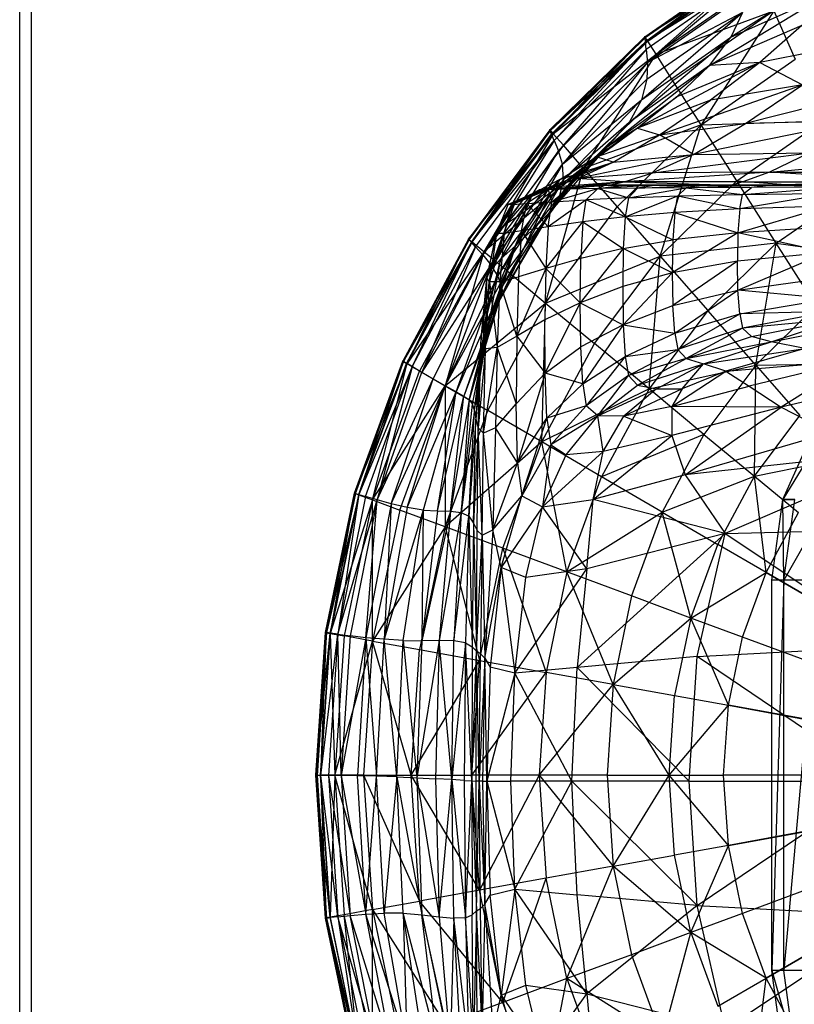
# Model space of a CAD drawing. Units: millimetres. Extents: x -298 to 2507, y -1378 to 4039.
# Drawn here: x 1825 to 1866, y 2176 to 2228 of the extents above; entities that cross this region are included whole.
import ezdxf

# ---------------------------------------------------------------- set-up
doc = ezdxf.new("R2010")
doc.units = ezdxf.units.MM
doc.header["$LTSCALE"] = 50

# ---------------------------------------------------------------- blocks, each defined once
blk = doc.blocks.new('New Object 1(27)')
at = {"linetype": 'Continuous'}
for p, q in [((815.503, 1568.492), (815.503, -1572.291)), ((814.89, -1571.59), (814.89, 1567.792)), ((848.062, 27.099), (853.737, 31.05)), ((848.062, 27.099), (853.737, 31.05)), ((848.062, 27.099), (853.737, 31.05)), ((848.062, 27.099), (853.728, 30.976)), ((853.728, 30.976), (848.071, 27.036)), ((853.728, 30.976), (848.089, 26.827)), ((858.835, 30.966), (852.611, 27.078)), ((848.062, 27.099), (853.856, 30.799)), ((848.089, 26.827), (853.7, 30.736)), ((848.208, 26.869), (853.856, 30.799)), ((853.856, 30.799), (848.657, 26.169)), ((853.636, 30.255), (848.089, 26.827)), ((853.636, 30.255), (848.126, 26.419)), ((853.636, 30.255), (848.199, 25.74)), ((848.657, 26.169), (854.204, 30.025)), ((848.199, 25.74), (853.536, 29.461)), ((851.494, 25.573), (857.893, 29.461)), ((852.611, 27.078), (857.893, 29.461)), ((847.879, 23.754), (853.243, 28.384)), ((848.163, 24.841), (853.243, 28.384)), ((853.243, 28.384), (848.199, 25.74)), ((848.657, 26.169), (854.89, 28.478)), ((854.89, 28.478), (849.545, 24.758)), ((854.89, 28.478), (851.037, 22.427)), ((853.243, 28.384), (852.611, 27.078)), ((854.89, 28.478), (856.034, 25.907)), ((856.382, 27.705), (851.494, 25.573)), ((856.382, 27.705), (854.158, 25.73)), ((848.062, 27.099), (843.009, 22.155)), ((848.062, 27.099), (843.009, 22.155)), ((848.071, 27.036), (843.009, 22.155)), ((843.037, 22.103), (848.071, 27.036)), ((843.037, 22.103), (848.089, 26.827)), ((848.089, 26.827), (843.11, 21.936)), ((848.062, 27.099), (843.192, 21.946)), ((843.192, 21.946), (848.208, 26.869)), ((848.089, 26.827), (843.247, 21.601)), ((847.22, 22.552), (852.611, 27.078)), ((847.879, 23.754), (852.611, 27.078)), ((848.208, 26.869), (848.062, 27.099)), ((848.071, 27.036), (848.062, 27.099)), ((848.089, 26.827), (848.071, 27.036)), ((848.126, 26.419), (848.089, 26.827)), ((848.657, 26.169), (848.208, 26.869)), ((851.494, 25.573), (852.611, 27.078)), ((859.366, 26.785), (854.158, 25.73)), ((843.192, 21.946), (848.657, 26.169)), ((843.247, 21.601), (848.126, 26.419)), ((848.126, 26.419), (843.476, 21.047)), ((848.657, 26.169), (843.732, 21.34)), ((844.803, 20.107), (848.657, 26.169)), ((848.126, 26.419), (848.199, 25.74)), ((849.545, 24.758), (848.657, 26.169)), ((848.199, 25.74), (843.476, 21.047)), ((848.199, 25.74), (843.687, 20.337)), ((854.158, 25.73), (847.659, 22.249)), ((848.199, 25.74), (848.163, 24.841)), ((854.158, 25.73), (849.755, 23.911)), ((851.037, 22.427), (856.034, 25.907)), ((854.158, 25.73), (851.494, 25.573)), ((854.158, 25.73), (851.531, 23.733)), ((854.158, 25.73), (856.419, 24.549)), ((846.048, 21.256), (851.494, 25.573)), ((851.494, 25.573), (847.22, 22.552)), ((851.494, 25.573), (849.755, 23.911)), ((843.687, 20.337), (848.163, 24.841)), ((844.803, 20.107), (849.545, 24.758)), ((848.163, 24.841), (847.879, 23.754)), ((851.037, 22.427), (849.545, 24.758)), ((862.524, 24.81), (853.398, 22.49)), ((848.831, 21.904), (856.419, 24.549)), ((856.419, 24.549), (851.531, 23.733)), ((853.398, 22.49), (856.419, 24.549)), ((843.687, 20.337), (847.879, 23.754)), ((847.879, 23.754), (843.741, 19.5)), ((846.048, 21.256), (849.755, 23.911)), ((847.879, 23.754), (847.22, 22.552)), ((849.755, 23.911), (847.659, 22.249)), ((851.531, 23.733), (847.659, 22.249)), ((848.831, 21.904), (851.531, 23.733)), ((847.22, 22.552), (843.531, 18.612)), ((847.22, 22.552), (843.741, 19.5)), ((847.22, 22.552), (846.048, 21.256)), ((848.831, 21.904), (853.398, 22.49)), ((859.513, 22.657), (850.634, 20.859)), ((850.634, 20.859), (853.398, 22.49)), ((851.037, 22.427), (857.499, 22.636)), ((852.931, 19.448), (857.499, 22.636)), ((859.513, 22.657), (853.398, 22.49)), ((843.009, 22.155), (838.698, 16.365)), ((843.037, 22.103), (838.698, 16.365)), ((838.698, 16.365), (843.192, 21.946)), ((838.735, 16.323), (843.037, 22.103)), ((838.854, 16.198), (843.037, 22.103)), ((838.899, 16.198), (843.192, 21.946)), ((843.192, 21.946), (839.513, 15.686)), ((843.037, 22.103), (843.009, 22.155)), ((843.009, 22.155), (843.192, 21.946)), ((843.11, 21.936), (843.037, 22.103)), ((843.192, 21.946), (843.732, 21.34)), ((847.659, 22.249), (844.584, 19.992)), ((851.037, 22.427), (844.803, 20.107)), ((847.659, 22.249), (845.499, 20.734)), ((847.659, 22.249), (846.048, 21.256)), ((851.037, 22.427), (846.588, 18.069)), ((847.659, 22.249), (848.831, 21.904)), ((848.867, 15.466), (851.037, 22.427)), ((852.931, 19.448), (851.037, 22.427)), ((838.854, 16.198), (843.11, 21.936)), ((838.854, 16.198), (843.247, 21.601)), ((839.073, 15.947), (843.247, 21.601)), ((843.247, 21.601), (839.458, 15.529)), ((843.247, 21.601), (843.11, 21.936)), ((843.247, 21.601), (843.476, 21.047)), ((845.499, 20.734), (848.831, 21.904)), ((846.378, 20.452), (848.831, 21.904)), ((850.634, 20.859), (848.831, 21.904)), ((843.476, 21.047), (839.458, 15.529)), ((843.732, 21.34), (839.513, 15.686)), ((839.888, 14.996), (843.476, 21.047)), ((846.048, 21.256), (842.936, 17.713)), ((843.687, 20.337), (843.476, 21.047)), ((843.531, 18.612), (846.048, 21.256)), ((844.803, 20.107), (843.732, 21.34)), ((846.048, 21.256), (844.584, 19.992)), ((848.474, 19.887), (856.785, 20.943)), ((850.634, 20.859), (856.785, 20.943)), ((856.785, 20.943), (854.671, 19.919)), ((846.378, 20.452), (842.103, 18.758)), ((843.064, 18.832), (845.499, 20.734)), ((843.549, 19.521), (845.499, 20.734)), ((843.549, 19.521), (846.378, 20.452)), ((850.634, 20.859), (844.483, 19.574)), ((844.483, 19.574), (846.378, 20.452)), ((844.584, 19.992), (845.499, 20.734)), ((846.378, 20.452), (845.499, 20.734)), ((846.378, 20.452), (850.634, 20.859)), ((850.634, 20.859), (848.474, 19.887)), ((854.671, 19.919), (865.261, 20.891)), ((844.803, 20.107), (839.513, 15.686)), ((839.888, 14.996), (843.687, 20.337)), ((843.687, 20.337), (840.254, 14.411)), ((840.748, 14.672), (844.803, 20.107)), ((844.584, 19.992), (842.103, 16.846)), ((842.79, 12.968), (844.803, 20.107)), ((844.584, 19.992), (842.936, 17.713)), ((844.584, 19.992), (843.064, 18.832)), ((843.741, 19.5), (843.687, 20.337)), ((848.474, 19.887), (844.483, 19.574)), ((844.803, 20.107), (846.588, 18.069)), ((854.671, 19.919), (846.963, 19.396)), ((846.963, 19.396), (848.474, 19.887)), ((854.671, 19.919), (848.474, 19.887)), ((854.671, 19.919), (853.261, 19.406)), ((854.671, 19.919), (863.641, 19.898)), ((862.826, 19.396), (854.671, 19.919)), ((840.254, 14.411), (843.741, 19.5)), ((840.465, 13.825), (843.741, 19.5)), ((844.483, 19.574), (841.179, 18.361)), ((841.719, 17.87), (843.549, 19.521)), ((844.483, 19.574), (842.103, 18.758)), ((843.549, 19.521), (842.103, 18.758)), ((842.515, 18.978), (846.963, 19.396)), ((843.549, 19.521), (843.064, 18.832)), ((843.183, 19.124), (844.483, 19.574)), ((846.963, 19.396), (843.183, 19.124)), ((843.531, 18.612), (843.741, 19.5)), ((846.963, 19.396), (844.483, 19.574)), ((846.149, 19.229), (846.963, 19.396)), ((853.261, 19.406), (846.963, 19.396)), ((846.963, 19.396), (852.648, 19.229)), ((848.867, 15.466), (852.931, 19.448)), ((853.261, 19.406), (852.648, 19.229)), ((852.648, 19.229), (862.826, 19.396)), ((855.028, 16.146), (852.931, 19.448)), ((852.931, 19.448), (859.119, 18.999)), ((853.261, 19.406), (862.826, 19.396)), ((843.064, 18.832), (840.419, 15.32)), ((840.803, 18.204), (842.515, 18.978)), ((841.005, 18.204), (842.918, 18.988)), ((841.005, 18.204), (842.442, 18.978)), ((842.515, 18.978), (841.005, 18.204)), ((841.179, 18.361), (843.183, 19.124)), ((841.179, 18.361), (842.515, 18.978)), ((843.064, 18.832), (841.215, 16.031)), ((843.064, 18.832), (841.719, 17.87)), ((842.918, 18.988), (841.792, 18.257)), ((843.064, 18.832), (842.103, 16.846)), ((842.442, 18.978), (845.783, 19.229)), ((842.918, 18.988), (842.442, 18.978)), ((842.442, 18.978), (842.515, 18.978)), ((842.515, 18.978), (846.149, 19.229)), ((845.783, 19.229), (842.515, 18.978)), ((842.515, 18.978), (843.183, 19.124)), ((845.929, 19.229), (842.918, 18.988)), ((845.627, 19.229), (842.918, 18.988)), ((842.918, 18.988), (845.783, 19.229)), ((843.952, 19.009), (842.918, 18.988)), ((842.918, 18.988), (843.128, 18.34)), ((843.128, 18.34), (845.554, 19.041)), ((843.128, 18.34), (843.952, 19.009)), ((845.929, 19.229), (843.952, 19.009)), ((845.554, 19.041), (843.952, 19.009)), ((844.941, 18.455), (845.554, 19.041)), ((845.554, 19.041), (845.929, 19.229)), ((845.554, 19.041), (846.936, 19.229)), ((848.675, 19.229), (845.554, 19.041)), ((847.668, 19.062), (845.554, 19.041)), ((845.554, 19.041), (847.192, 18.56)), ((845.929, 19.229), (845.627, 19.229)), ((850.497, 19.229), (845.627, 19.229)), ((845.627, 19.229), (849.563, 19.229)), ((853.124, 19.229), (845.627, 19.229)), ((845.783, 19.229), (845.627, 19.229)), ((845.783, 19.229), (846.149, 19.229)), ((845.783, 19.229), (853.124, 19.229)), ((852.648, 19.229), (845.783, 19.229)), ((846.936, 19.229), (845.929, 19.229)), ((849.563, 19.229), (845.929, 19.229)), ((852.648, 19.229), (846.149, 19.229)), ((848.675, 19.229), (846.936, 19.229)), ((850.039, 19.229), (846.936, 19.229)), ((849.49, 19.229), (846.936, 19.229)), ((846.936, 19.229), (849.563, 19.229)), ((847.192, 18.56), (850.24, 19.082)), ((847.668, 19.062), (847.192, 18.56)), ((848.675, 19.229), (847.668, 19.062)), ((847.668, 19.062), (851.165, 19.229)), ((850.24, 19.082), (847.668, 19.062)), ((850.039, 19.229), (848.675, 19.229)), ((848.675, 19.229), (851.165, 19.229)), ((849.563, 19.229), (849.49, 19.229)), ((849.49, 19.229), (855.348, 19.229)), ((849.49, 19.229), (853.59, 19.229)), ((849.49, 19.229), (850.039, 19.229)), ((852.346, 19.229), (849.49, 19.229)), ((850.497, 19.229), (849.563, 19.229)), ((849.563, 19.229), (855.348, 19.229)), ((850.24, 19.082), (849.801, 18.654)), ((850.039, 19.229), (852.346, 19.229)), ((850.039, 19.229), (851.165, 19.229)), ((854.762, 19.229), (850.24, 19.082)), ((851.165, 19.229), (850.24, 19.082)), ((853.709, 19.103), (850.24, 19.082)), ((850.24, 19.082), (853.243, 18.727)), ((853.124, 19.229), (850.497, 19.229)), ((850.497, 19.229), (863.211, 19.229)), ((850.497, 19.229), (858.112, 19.229)), ((855.348, 19.229), (850.497, 19.229)), ((854.762, 19.229), (851.165, 19.229)), ((852.346, 19.229), (851.165, 19.229)), ((851.165, 19.229), (856.547, 19.229)), ((852.346, 19.229), (853.59, 19.229)), ((852.346, 19.229), (856.547, 19.229)), ((859.211, 19.229), (852.346, 19.229)), ((852.648, 19.229), (863, 19.229)), ((852.648, 19.229), (865.591, 19.229)), ((852.648, 19.229), (853.124, 19.229)), ((863.211, 19.229), (853.124, 19.229)), ((853.124, 19.229), (865.591, 19.229)), ((853.124, 19.229), (872.025, 19.229)), ((853.243, 18.727), (858.497, 19.124)), ((853.243, 18.727), (853.709, 19.103)), ((855.348, 19.229), (853.59, 19.229)), ((853.59, 19.229), (859.211, 19.229)), ((854.762, 19.229), (853.709, 19.103)), ((858.497, 19.124), (853.709, 19.103)), ((858.497, 19.124), (854.762, 19.229)), ((859.842, 19.229), (854.762, 19.229)), ((856.547, 19.229), (854.762, 19.229)), ((855.028, 16.146), (859.119, 18.999)), ((855.348, 19.229), (862.854, 19.229)), ((867.54, 19.229), (855.348, 19.229)), ((858.112, 19.229), (855.348, 19.229)), ((855.348, 19.229), (859.211, 19.229)), ((840.181, 16.658), (841.179, 18.361)), ((840.245, 16.835), (841.179, 18.361)), ((843.531, 18.612), (840.4, 13.292)), ((843.531, 18.612), (840.465, 13.825)), ((840.767, 17.222), (842.103, 18.758)), ((841.179, 18.361), (840.767, 17.222)), ((841.179, 18.361), (840.803, 18.204)), ((842.103, 18.758), (841.179, 18.361)), ((842.103, 18.758), (841.719, 17.87)), ((841.792, 18.257), (843.128, 18.34)), ((844.941, 18.455), (842.918, 17.013)), ((842.918, 17.013), (843.128, 18.34)), ((843.531, 18.612), (842.936, 17.713)), ((843.128, 18.34), (844.941, 18.455)), ((844.767, 17.274), (844.941, 18.455)), ((847.192, 18.56), (844.941, 18.455)), ((847.018, 17.546), (844.941, 18.455)), ((847.018, 17.546), (849.801, 18.654)), ((847.192, 18.56), (847.018, 17.546)), ((847.192, 18.56), (849.801, 18.654)), ((849.645, 17.776), (849.801, 18.654)), ((849.801, 18.654), (853.243, 18.727)), ((849.801, 18.654), (853.087, 17.964)), ((857.938, 18.79), (853.087, 17.964)), ((853.087, 17.964), (853.243, 18.727)), ((853.243, 18.727), (857.938, 18.79)), ((839.888, 14.735), (841.719, 17.87)), ((840.181, 16.658), (840.803, 18.204)), ((841.005, 18.204), (840.181, 16.658)), ((840.419, 15.32), (841.719, 17.87)), ((840.593, 16.668), (841.792, 18.257)), ((840.593, 16.668), (841.005, 18.204)), ((840.767, 17.222), (841.719, 17.87)), ((841.005, 18.204), (840.803, 18.204)), ((841.005, 18.204), (841.792, 18.257)), ((841.517, 16.794), (841.792, 18.257)), ((841.792, 18.257), (842.918, 17.013)), ((842.79, 12.968), (846.588, 18.069)), ((846.588, 18.069), (848.867, 15.466)), ((849.645, 17.776), (847.018, 17.546)), ((849.645, 17.776), (849.545, 16.323)), ((853.087, 17.964), (849.645, 17.776)), ((849.645, 17.776), (852.995, 16.699)), ((852.995, 16.699), (857.801, 18.11)), ((853.087, 17.964), (852.995, 16.699)), ((857.801, 18.11), (853.087, 17.964)), ((840.172, 12.791), (842.936, 17.713)), ((842.936, 17.713), (840.4, 13.292)), ((842.103, 16.846), (842.936, 17.713)), ((842.799, 14.797), (844.767, 17.274)), ((844.767, 17.274), (842.918, 17.013)), ((844.767, 17.274), (844.657, 15.33)), ((847.018, 17.546), (844.767, 17.274)), ((844.767, 17.274), (846.909, 15.863)), ((847.018, 17.546), (846.909, 15.863)), ((847.018, 17.546), (849.545, 16.323)), ((840.767, 17.222), (839.668, 14.316)), ((839.668, 14.316), (840.245, 16.835)), ((840.767, 17.222), (839.888, 14.735)), ((842.103, 16.846), (840.172, 12.791)), ((840.181, 16.658), (840.245, 16.835)), ((840.245, 16.835), (840.767, 17.222)), ((841.517, 16.794), (840.355, 14.097)), ((841.517, 16.794), (840.593, 16.668)), ((841.215, 16.031), (842.103, 16.846)), ((841.517, 16.794), (841.352, 14.358)), ((842.918, 17.013), (841.517, 16.794)), ((841.517, 16.794), (842.799, 14.797)), ((842.918, 17.013), (842.799, 14.797)), ((857.709, 16.992), (852.995, 16.699)), ((838.698, 16.365), (835.211, 9.885)), ((838.698, 16.365), (835.211, 9.885)), ((838.698, 16.365), (835.256, 9.864)), ((835.256, 9.864), (838.735, 16.323)), ((835.256, 9.864), (838.854, 16.198)), ((835.412, 9.77), (838.854, 16.198)), ((835.439, 9.76), (838.698, 16.365)), ((835.439, 9.76), (838.899, 16.198)), ((835.714, 9.592), (838.854, 16.198)), ((838.698, 16.365), (838.735, 16.323)), ((838.698, 16.365), (838.899, 16.198)), ((838.854, 16.198), (838.735, 16.323)), ((839.073, 15.947), (838.854, 16.198)), ((839.513, 15.686), (838.899, 16.198)), ((839.668, 14.316), (840.181, 16.658)), ((840.593, 16.668), (839.806, 14.087)), ((840.181, 16.658), (839.806, 14.087)), ((840.593, 16.668), (840.181, 16.658)), ((840.593, 16.668), (840.355, 14.097)), ((846.909, 15.863), (849.545, 16.323)), ((852.995, 16.699), (849.508, 14.578)), ((849.545, 16.323), (849.508, 14.578)), ((852.995, 16.699), (849.545, 16.323)), ((852.995, 16.699), (852.968, 15.184)), ((857.682, 15.654), (852.995, 16.699)), ((839.513, 15.686), (835.439, 9.76)), ((835.714, 9.592), (839.073, 15.947)), ((839.513, 15.686), (836.108, 9.362)), ((839.073, 15.947), (836.217, 9.31)), ((839.513, 15.686), (837.462, 8.579)), ((839.073, 15.947), (839.458, 15.529)), ((840.748, 14.672), (839.513, 15.686)), ((839.86, 12.31), (841.215, 16.031)), ((840.172, 12.791), (841.215, 16.031)), ((840.419, 15.32), (841.215, 16.031)), ((846.909, 15.863), (844.62, 12.979)), ((846.909, 15.863), (844.657, 15.33)), ((846.909, 15.863), (846.881, 13.846)), ((849.508, 14.578), (846.909, 15.863)), ((855.028, 16.146), (848.867, 15.466)), ((855.028, 16.146), (851.394, 12.582)), ((853.938, 9.676), (855.028, 16.146)), ((857.142, 12.822), (855.028, 16.146)), ((855.028, 16.146), (860.758, 15.33)), ((839.458, 15.529), (836.217, 9.31)), ((840.419, 15.32), (839.366, 11.275)), ((839.458, 15.529), (839.888, 14.996)), ((839.558, 11.808), (840.419, 15.32)), ((839.86, 12.31), (840.419, 15.32)), ((840.419, 15.32), (839.888, 14.735)), ((842.79, 12.968), (848.867, 15.466)), ((844.657, 15.33), (842.799, 14.797)), ((844.62, 12.979), (844.657, 15.33)), ((845.389, 10.815), (848.867, 15.466)), ((848.282, 8.411), (848.867, 15.466)), ((848.867, 15.466), (851.394, 12.582)), ((852.968, 15.184), (849.508, 14.578)), ((852.968, 15.184), (849.545, 12.832)), ((857.682, 15.654), (852.968, 15.184)), ((852.995, 13.658), (852.968, 15.184)), ((852.995, 13.658), (857.682, 15.654)), ((839.888, 14.996), (836.217, 9.31)), ((836.831, 8.955), (839.888, 14.996)), ((837.462, 8.579), (840.748, 14.672)), ((839.888, 14.996), (837.471, 8.579)), ((839.888, 14.735), (839.366, 11.275)), ((839.668, 14.316), (839.888, 14.735)), ((840.254, 14.411), (839.888, 14.996)), ((840.748, 14.672), (842.79, 12.968)), ((842.799, 14.797), (841.27, 11.212)), ((842.799, 14.797), (841.352, 14.358)), ((842.799, 14.797), (842.753, 12.08)), ((844.62, 12.979), (842.799, 14.797)), ((837.471, 8.579), (840.254, 14.411)), ((838.039, 8.255), (840.254, 14.411)), ((839.357, 10.815), (839.668, 14.316)), ((839.668, 14.316), (839.366, 11.275)), ((839.604, 10.543), (839.668, 14.316)), ((839.806, 14.087), (839.668, 14.316)), ((840.465, 13.825), (840.254, 14.411)), ((840.355, 14.097), (841.352, 14.358)), ((841.352, 14.358), (841.27, 11.212)), ((849.508, 14.578), (846.881, 13.846)), ((846.909, 11.819), (849.508, 14.578)), ((849.508, 14.578), (849.545, 12.832)), ((852.995, 13.658), (857.709, 14.316)), ((840.465, 13.825), (838.039, 8.255)), ((840.465, 13.825), (838.451, 8.025)), ((839.604, 10.543), (839.806, 14.087)), ((840.355, 14.097), (839.806, 14.087)), ((839.806, 14.087), (840.217, 10.617)), ((840.355, 14.097), (840.217, 10.617)), ((841.27, 11.212), (840.355, 14.097)), ((840.465, 13.825), (840.4, 13.292)), ((846.881, 13.846), (844.62, 12.979)), ((846.881, 13.846), (846.909, 11.819)), ((849.545, 12.832), (852.995, 13.658)), ((849.645, 11.369), (852.995, 13.658)), ((853.087, 12.393), (852.995, 13.658)), ((857.801, 13.198), (852.995, 13.658)), ((840.4, 13.292), (838.451, 8.025)), ((838.735, 7.826), (840.4, 13.292)), ((840.4, 13.292), (840.172, 12.791)), ((853.087, 12.393), (857.801, 13.198)), ((837.462, 8.579), (842.79, 12.968)), ((840.172, 12.791), (838.735, 7.826)), ((839.723, 7.262), (842.79, 12.968)), ((839.86, 12.31), (840.172, 12.791)), ((842.588, 5.6), (842.79, 12.968)), ((844.62, 12.979), (842.753, 12.08)), ((842.771, 9.247), (844.62, 12.979)), ((842.79, 12.968), (845.389, 10.815)), ((844.657, 10.638), (844.62, 12.979)), ((844.62, 12.979), (846.909, 11.819)), ((846.909, 11.819), (849.545, 12.832)), ((851.394, 12.582), (848.282, 8.411)), ((849.645, 11.369), (849.545, 12.832)), ((853.938, 9.676), (851.394, 12.582)), ((857.142, 12.822), (853.938, 9.676)), ((838.735, 7.826), (839.86, 12.31)), ((838.918, 7.596), (839.86, 12.31)), ((839.027, 7.283), (839.86, 12.31)), ((839.558, 11.808), (839.86, 12.31)), ((842.753, 12.08), (841.27, 11.212)), ((842.771, 9.247), (842.753, 12.08)), ((849.645, 11.369), (853.087, 12.393)), ((849.801, 10.502), (853.087, 12.393)), ((857.938, 12.519), (853.087, 12.393)), ((853.087, 12.393), (853.243, 11.63)), ((857.938, 12.519), (853.243, 11.63)), ((858.497, 12.143), (853.243, 11.63)), ((853.709, 11.202), (858.497, 12.143)), ((854.762, 10.909), (858.497, 12.143)), ((839.027, 7.283), (839.558, 11.808)), ((839.558, 11.808), (839.092, 6.802)), ((839.558, 11.808), (839.366, 11.275)), ((846.909, 11.819), (844.657, 10.638)), ((846.909, 11.819), (844.767, 8.683)), ((846.909, 11.819), (849.645, 11.369)), ((846.909, 11.819), (847.018, 10.136)), ((853.243, 11.63), (849.801, 10.502)), ((853.243, 11.63), (850.24, 10.021)), ((853.243, 11.63), (853.709, 11.202)), ((854.762, 10.909), (859.842, 11.913)), ((839.366, 11.275), (839.092, 6.802)), ((839.366, 11.275), (839.211, 6.342)), ((839.366, 11.275), (839.357, 10.815)), ((841.27, 11.212), (840.217, 10.617)), ((841.27, 11.212), (841.233, 7.617)), ((841.27, 11.212), (842.771, 9.247)), ((847.018, 10.136), (849.645, 11.369)), ((849.645, 11.369), (849.801, 10.502)), ((850.24, 10.021), (853.709, 11.202)), ((854.762, 10.909), (853.709, 11.202)), ((839.211, 6.342), (839.357, 10.815)), ((839.604, 10.543), (839.211, 6.342)), ((839.604, 10.543), (839.357, 10.815)), ((839.503, 6.06), (840.217, 10.617)), ((839.503, 6.06), (839.604, 10.543)), ((840.217, 10.617), (839.604, 10.543)), ((840.217, 10.617), (840.126, 6.352)), ((840.217, 10.617), (841.233, 7.617)), ((842.588, 5.6), (845.389, 10.815)), ((842.771, 9.247), (844.657, 10.638)), ((844.767, 8.683), (844.657, 10.638)), ((848.282, 8.411), (845.389, 10.815)), ((847.018, 10.136), (849.801, 10.502)), ((847.192, 9.122), (849.801, 10.502)), ((849.801, 10.502), (850.24, 10.021)), ((850.24, 10.021), (854.762, 10.909)), ((851.165, 9.749), (854.762, 10.909)), ((851.165, 9.749), (856.547, 10.564)), ((856.547, 10.564), (852.346, 9.362)), ((856.547, 10.564), (854.762, 10.909)), ((844.767, 8.683), (847.018, 10.136)), ((847.018, 10.136), (844.941, 7.512)), ((847.018, 10.136), (847.192, 9.122)), ((850.24, 10.021), (847.192, 9.122)), ((847.668, 8.61), (850.24, 10.021)), ((850.24, 10.021), (851.165, 9.749)), ((852.346, 9.362), (859.211, 9.927)), ((859.211, 9.927), (853.59, 8.568)), ((859.211, 9.927), (855.293, 7.45)), ((835.211, 9.885), (832.648, 2.882)), ((832.648, 2.882), (835.211, 9.885)), ((835.256, 9.864), (832.648, 2.882)), ((835.439, 9.76), (832.648, 2.882)), ((832.712, 2.862), (835.256, 9.864)), ((832.886, 2.809), (835.256, 9.864)), ((832.886, 2.809), (835.412, 9.77)), ((832.886, 2.788), (835.439, 9.76)), ((835.714, 9.592), (832.886, 2.809)), ((833.243, 2.705), (835.714, 9.592)), ((833.609, 2.527), (835.439, 9.76)), ((835.714, 9.592), (833.847, 2.527)), ((835.211, 9.885), (835.256, 9.864)), ((835.439, 9.76), (835.211, 9.885)), ((835.256, 9.864), (835.412, 9.77)), ((835.714, 9.592), (835.412, 9.77)), ((836.108, 9.362), (835.439, 9.76)), ((835.714, 9.592), (836.217, 9.31)), ((847.668, 8.61), (851.165, 9.749)), ((848.282, 8.411), (853.938, 9.676)), ((848.675, 8.422), (851.165, 9.749)), ((850.039, 8.422), (851.165, 9.749)), ((852.346, 9.362), (851.165, 9.749)), ((853.938, 9.676), (851.192, 5.997)), ((853.865, 3.781), (853.938, 9.676)), ((853.938, 9.676), (859.092, 9.77)), ((853.938, 9.676), (856.272, 7.011)), ((833.609, 2.527), (836.108, 9.362)), ((833.847, 2.527), (836.217, 9.31)), ((833.847, 2.527), (836.831, 8.955)), ((834.597, 2.318), (836.831, 8.955)), ((837.462, 8.579), (836.108, 9.362)), ((836.217, 9.31), (836.831, 8.955)), ((836.831, 8.955), (837.471, 8.579)), ((841.233, 7.617), (842.771, 9.247)), ((842.771, 9.247), (841.298, 4.492)), ((842.863, 6.854), (842.771, 9.247)), ((844.767, 8.683), (842.771, 9.247)), ((847.192, 9.122), (844.941, 7.512)), ((845.554, 6.979), (847.192, 9.122)), ((847.192, 9.122), (847.668, 8.61)), ((849.49, 7.481), (852.346, 9.362)), ((852.346, 9.362), (850.039, 8.422)), ((852.346, 9.362), (853.59, 8.568)), ((862.826, 9.206), (855.293, 7.45)), ((833.609, 2.527), (837.462, 8.579)), ((834.597, 2.318), (837.471, 8.579)), ((835.055, 1.984), (837.462, 8.579)), ((835.439, 2.119), (837.471, 8.579)), ((837.462, 8.579), (837.462, 1.095)), ((837.462, 8.579), (839.723, 7.262)), ((838.039, 8.255), (837.471, 8.579)), ((848.282, 8.411), (842.588, 5.6)), ((842.863, 6.854), (844.767, 8.683)), ((844.767, 8.683), (844.941, 7.512)), ((845.554, 6.979), (847.668, 8.61)), ((845.554, 6.979), (848.675, 8.422)), ((848.282, 8.411), (845.764, 3.75)), ((850.039, 8.422), (846.936, 6.959)), ((848.675, 8.422), (846.936, 6.959)), ((847.668, 8.61), (848.675, 8.422)), ((851.192, 5.997), (848.282, 8.411)), ((848.675, 8.422), (850.039, 8.422)), ((849.49, 7.481), (853.59, 8.568)), ((850.039, 8.422), (849.49, 7.481)), ((853.59, 8.568), (855.293, 7.45)), ((835.439, 2.119), (838.039, 8.255)), ((838.039, 8.255), (836.291, 1.984)), ((837.06, 1.942), (838.039, 8.255)), ((837.06, 1.942), (838.451, 8.025)), ((837.737, 1.921), (838.451, 8.025)), ((838.039, 8.255), (838.451, 8.025)), ((838.451, 8.025), (838.735, 7.826)), ((838.735, 7.826), (837.737, 1.921)), ((838.735, 7.826), (838.304, 1.858)), ((838.304, 1.858), (838.918, 7.596)), ((838.735, 7.826), (838.918, 7.596)), ((839.027, 7.283), (838.918, 7.596)), ((840.126, 6.352), (841.233, 7.617)), ((841.298, 4.492), (841.233, 7.617)), ((844.941, 7.512), (842.863, 6.854)), ((844.941, 7.512), (843.064, 5.454)), ((845.554, 6.979), (844.941, 7.512)), ((849.49, 7.481), (846.936, 6.959)), ((849.49, 7.481), (849.49, 5.945)), ((855.293, 7.45), (849.49, 7.481)), ((855.293, 7.45), (849.49, 5.945)), ((850.195, 3.854), (855.293, 7.45)), ((855.293, 7.45), (857.893, 6.091)), ((837.462, 1.095), (839.723, 7.262)), ((839.027, 7.283), (838.304, 1.858)), ((838.716, 1.67), (839.027, 7.283)), ((839.092, 6.802), (838.716, 1.67)), ((838.963, 1.294), (839.092, 6.802)), ((839.027, 7.283), (839.092, 6.802)), ((839.092, 6.802), (839.211, 6.342)), ((842.588, 5.6), (839.723, 7.262)), ((841.298, 4.492), (842.863, 6.854)), ((841.526, 2.747), (842.863, 6.854)), ((842.863, 6.854), (843.064, 5.454)), ((845.554, 6.979), (843.064, 5.454)), ((843.879, 4.91), (845.554, 6.979)), ((845.847, 5.088), (845.554, 6.979)), ((846.936, 6.959), (845.554, 6.979)), ((845.847, 5.088), (846.936, 6.959)), ((846.936, 6.959), (849.49, 5.945)), ((853.865, 3.781), (856.272, 7.011)), ((839.211, 6.342), (838.963, 1.294)), ((839.165, 0.907), (839.211, 6.342)), ((839.211, 6.342), (839.503, 6.06)), ((839.43, 0.656), (839.211, 6.342)), ((840.126, 6.352), (839.503, 6.06)), ((840.126, 6.352), (839.989, 0.928)), ((841.298, 4.492), (840.126, 6.352)), ((855.385, 2.538), (857.105, 6.394)), ((857.709, 6.394), (855.385, 2.538)), ((839.43, 0.656), (839.503, 6.06)), ((839.989, 0.928), (839.503, 6.06)), ((845.316, 2.538), (849.49, 5.945)), ((851.192, 5.997), (845.764, 3.75)), ((849.49, 5.945), (845.847, 5.088)), ((851.192, 5.997), (848.977, 1.879)), ((849.49, 5.945), (850.195, 3.854)), ((850.195, 3.854), (857.893, 6.091)), ((851.192, 5.997), (853.865, 3.781)), ((842.588, 5.6), (837.462, 1.095)), ((840.519, -0.044), (842.588, 5.6)), ((843.064, 5.454), (841.526, 2.747)), ((845.764, 3.75), (842.588, 5.6)), ((843.925, -1.298), (842.588, 5.6)), ((843.064, 5.454), (842.634, 2.161)), ((843.064, 5.454), (843.879, 4.91)), ((862.744, 5.234), (850.195, 3.854)), ((862.744, 5.234), (852.318, 0.75)), ((842.634, 2.161), (845.847, 5.088)), ((842.634, 2.161), (843.879, 4.91)), ((845.847, 5.088), (843.879, 4.91)), ((845.316, 2.538), (845.847, 5.088)), ((839.989, 0.928), (841.298, 4.492)), ((841.298, 4.492), (841.526, 2.747)), ((853.865, 3.781), (858.314, 4.68)), ((843.925, -1.298), (845.764, 3.75)), ((850.195, 3.854), (845.316, 2.538)), ((848.977, 1.879), (845.764, 3.75)), ((848.977, 1.879), (853.865, 3.781)), ((850.195, 3.854), (852.318, 0.75)), ((851.925, 0.165), (853.865, 3.781)), ((853.865, 3.781), (856.199, 1.848)), ((854.497, -1.33), (853.865, 3.781)), ((831.11, -4.507), (832.648, 2.882)), ((831.174, -4.517), (832.648, 2.882)), ((832.712, 2.862), (831.174, -4.517)), ((832.886, 2.809), (831.174, -4.517)), ((832.648, 2.882), (831.366, -4.559)), ((831.366, -4.559), (832.886, 2.788)), ((832.886, 2.809), (831.375, -4.549)), ((832.886, 2.809), (831.769, -4.601)), ((833.243, 2.705), (831.769, -4.601)), ((832.648, 2.882), (832.712, 2.862)), ((832.648, 2.882), (832.886, 2.788)), ((832.712, 2.862), (832.886, 2.809)), ((832.886, 2.809), (833.243, 2.705)), ((832.886, 2.788), (833.609, 2.527)), ((833.847, 2.527), (833.243, 2.705)), ((839.989, 0.928), (841.526, 2.747)), ((840.428, -1.058), (841.526, 2.747)), ((841.526, 2.747), (842.634, 2.161)), ((833.609, 2.527), (831.366, -4.559)), ((831.769, -4.601), (833.847, 2.527)), ((833.609, 2.527), (832.108, -4.695)), ((833.847, 2.527), (832.419, -4.685)), ((833.261, -4.789), (833.847, 2.527)), ((834.597, 2.318), (833.261, -4.789)), ((833.609, 2.527), (835.055, 1.984)), ((833.609, -4.967), (833.609, 2.527)), ((834.597, 2.318), (833.847, 2.527)), ((834.597, 2.318), (834.222, -4.873)), ((835.439, 2.119), (834.222, -4.873)), ((835.439, 2.119), (834.597, 2.318)), ((836.291, 1.984), (835.439, 2.119)), ((842.634, 2.161), (840.428, -1.058)), ((841.746, -1.591), (842.634, 2.161)), ((842.634, 2.161), (845.316, 2.538)), ((844.977, -1.131), (842.634, 2.161)), ((844.977, -1.131), (845.316, 2.538)), ((852.318, 0.75), (845.316, 2.538)), ((854.799, -1.727), (855.385, 2.538)), ((856.007, 2.538), (855.385, 2.538)), ((855.421, -1.727), (855.385, 2.538)), ((855.385, 2.538), (856.007, 2.538)), ((855.421, -1.727), (856.007, 2.538)), ((857.847, 2.538), (855.421, -1.727)), ((855.421, -1.727), (856.007, 2.538)), ((835.055, 1.984), (833.609, -4.967)), ((836.291, 1.984), (834.222, -4.873)), ((837.462, 1.095), (835.055, 1.984)), ((835.238, -4.935), (836.291, 1.984)), ((836.291, 1.984), (836.227, -4.946)), ((837.06, 1.942), (836.227, -4.946)), ((837.737, 1.921), (836.227, -4.946)), ((836.291, 1.984), (837.06, 1.942)), ((837.06, 1.942), (837.737, 1.921)), ((837.737, 1.921), (837.142, -4.935)), ((838.304, 1.858), (837.142, -4.935)), ((837.737, 1.921), (838.304, 1.858)), ((838.304, 1.858), (837.929, -4.956)), ((837.929, -4.956), (838.716, 1.67)), ((838.304, 1.858), (838.716, 1.67)), ((838.716, 1.67), (838.533, -5.061)), ((838.716, 1.67), (838.963, 1.294)), ((838.716, 1.67), (838.89, -5.28)), ((843.925, -1.298), (848.977, 1.879)), ((848.977, 1.879), (847.348, -2.573)), ((848.977, 1.879), (851.925, 0.165)), ((850.497, -3.744), (848.977, 1.879)), ((854.497, -1.33), (856.199, 1.848)), ((837.462, 1.095), (833.609, -4.967)), ((837.462, 1.095), (836.108, -5.416)), ((840.519, -0.044), (837.462, 1.095)), ((837.462, 1.095), (839.284, -5.991)), ((838.963, 1.294), (838.89, -5.28)), ((838.963, 1.294), (839.165, 0.907)), ((838.963, 1.294), (839.119, -5.5)), ((852.318, 0.75), (864.446, 1.053)), ((839.119, -5.5), (839.165, 0.907)), ((839.119, -5.5), (839.43, 0.656)), ((839.165, 0.907), (839.43, 0.656)), ((839.43, 0.656), (839.33, -5.646)), ((839.43, 0.656), (839.989, 0.928)), ((839.43, 0.656), (839.558, -5.866)), ((839.989, 0.928), (839.558, -5.866)), ((840.428, -1.058), (839.989, 0.928)), ((852.318, 0.75), (844.474, -6.367)), ((852.318, 0.75), (844.977, -1.131)), ((850.835, -5.792), (852.318, 0.75)), ((852.318, 0.75), (861.279, -5.238)), ((850.497, -3.744), (851.925, 0.165)), ((854.497, -1.33), (851.925, 0.165)), ((839.284, -5.991), (840.519, -0.044)), ((843.925, -1.298), (840.519, -0.044)), ((840.519, -0.044), (842.817, -6.629)), ((839.558, -5.866), (840.428, -1.058)), ((840.428, -1.058), (839.842, -6.346)), ((841.746, -1.591), (840.428, -1.058)), ((840.428, -1.058), (841.16, -6.66)), ((841.16, -6.66), (844.977, -1.131)), ((844.977, -1.131), (841.746, -1.591)), ((843.925, -1.298), (842.817, -6.629)), ((847.348, -2.573), (843.925, -1.298)), ((846.378, -7.277), (843.925, -1.298)), ((844.977, -1.131), (844.474, -6.367)), ((850.497, -3.744), (854.497, -1.33)), ((853.243, -4.758), (854.497, -1.33)), ((872.895, -12.011), (854.497, -1.33)), ((872.886, -12.032), (854.497, -1.33)), ((854.497, -1.33), (872.877, -12.053)), ((841.16, -6.66), (841.746, -1.591)), ((855.421, -1.727), (854.799, -1.727)), ((854.799, -22.452), (854.799, -1.727)), ((855.421, -1.727), (854.799, -22.452)), ((857.27, -1.727), (855.421, -1.727)), ((855.421, -22.452), (855.421, -1.727)), ((857.27, -1.727), (855.421, -22.452)), ((847.348, -2.573), (846.378, -7.277)), ((850.497, -3.744), (847.348, -2.573)), ((846.378, -7.277), (850.497, -3.744)), ((850.497, -3.744), (849.636, -7.862)), ((853.243, -4.758), (850.497, -3.744)), ((852.492, -8.374), (850.497, -3.744)), ((830.597, -12.084), (831.11, -4.507)), ((831.174, -4.517), (830.597, -12.084)), ((830.597, -12.084), (831.366, -4.559)), ((831.174, -4.517), (830.67, -12.095)), ((830.854, -12.084), (831.366, -4.559)), ((830.872, -12.095), (831.174, -4.517)), ((830.872, -12.095), (831.375, -4.549)), ((830.872, -12.095), (831.769, -4.601)), ((831.11, -4.507), (831.366, -4.559)), ((831.174, -4.517), (831.11, -4.507)), ((831.375, -4.549), (831.174, -4.517)), ((831.769, -4.601), (831.275, -12.095)), ((831.366, -4.559), (831.613, -12.084)), ((831.366, -4.559), (832.108, -4.695)), ((831.769, -4.601), (831.375, -4.549)), ((832.108, -4.695), (831.613, -12.084)), ((831.769, -4.601), (832.419, -4.685)), ((831.943, -12.105), (831.769, -4.601)), ((832.419, -4.685), (831.943, -12.105)), ((833.609, -4.967), (832.108, -4.695)), ((833.261, -4.789), (832.419, -4.685)), ((831.613, -12.084), (833.609, -4.967)), ((833.261, -4.789), (831.943, -12.105)), ((833.261, -4.789), (832.812, -12.116)), ((833.609, -4.967), (833.133, -12.084)), ((834.222, -4.873), (833.261, -4.789)), ((833.261, -4.789), (833.819, -12.137)), ((833.609, -4.967), (836.108, -5.416)), ((835.659, -12.084), (833.609, -4.967)), ((833.819, -12.137), (834.222, -4.873)), ((834.89, -12.168), (834.222, -4.873)), ((835.238, -4.935), (834.222, -4.873)), ((834.89, -12.168), (835.238, -4.935)), ((835.238, -4.935), (836.227, -4.946)), ((835.238, -4.935), (835.952, -12.22)), ((837.142, -4.935), (835.952, -12.22)), ((836.227, -4.946), (835.952, -12.22)), ((837.142, -4.935), (836.227, -4.946)), ((837.142, -4.935), (836.95, -12.272)), ((837.81, -12.314), (837.142, -4.935)), ((837.929, -4.956), (837.142, -4.935)), ((837.81, -12.314), (837.929, -4.956)), ((838.533, -5.061), (837.81, -12.314)), ((838.533, -5.061), (837.929, -4.956)), ((838.533, -5.061), (838.469, -12.356)), ((838.533, -5.061), (838.89, -5.28)), ((838.872, -12.387), (838.533, -5.061)), ((852.492, -8.374), (853.243, -4.758)), ((872.877, -12.053), (853.243, -4.758)), ((835.659, -12.084), (836.108, -5.416)), ((836.108, -5.416), (839.284, -5.991)), ((838.89, -5.28), (838.872, -12.387)), ((838.872, -12.387), (839.119, -5.5)), ((839.119, -5.5), (838.89, -5.28)), ((839.101, -12.398), (839.119, -5.5)), ((839.265, -12.398), (839.119, -5.5)), ((839.33, -5.646), (839.119, -5.5)), ((839.265, -12.398), (839.33, -5.646)), ((839.558, -5.866), (839.33, -5.646)), ((850.835, -5.792), (861.279, -5.238)), ((835.659, -12.084), (839.284, -5.991)), ((838.872, -12.084), (839.284, -5.991)), ((839.558, -5.866), (839.265, -12.398)), ((839.284, -5.991), (842.817, -6.629)), ((839.558, -5.866), (839.439, -12.398)), ((839.558, -5.866), (839.842, -6.346)), ((839.677, -12.398), (839.558, -5.866)), ((850.835, -5.792), (844.474, -6.367)), ((850.405, -12.398), (850.835, -5.792)), ((860.602, -12.398), (850.835, -5.792)), ((838.872, -12.084), (842.817, -6.629)), ((839.842, -6.346), (839.677, -12.398)), ((841.16, -6.66), (839.677, -12.398)), ((841.16, -6.66), (839.842, -6.346)), ((840.941, -12.398), (841.16, -6.66)), ((844.474, -6.367), (841.16, -6.66)), ((844.19, -12.398), (841.16, -6.66)), ((842.817, -6.629), (842.451, -12.084)), ((846.378, -7.277), (842.817, -6.629)), ((844.19, -12.398), (844.474, -6.367)), ((850.405, -12.398), (844.474, -6.367)), ((842.451, -12.084), (846.378, -7.277)), ((846.378, -7.277), (846.048, -12.084)), ((846.378, -7.277), (849.636, -7.862)), ((849.352, -12.084), (846.378, -7.277)), ((849.352, -12.084), (849.636, -7.862)), ((849.636, -7.862), (852.492, -8.374)), ((849.352, -12.084), (852.492, -8.374)), ((852.236, -12.084), (852.492, -8.374)), ((852.492, -8.374), (872.867, -12.084)), ((852.492, -8.374), (872.877, -12.074)), ((872.877, -12.053), (852.492, -8.374)), ((830.597, -12.084), (830.854, -12.084)), ((831.366, -19.62), (830.597, -12.084)), ((831.11, -19.672), (830.597, -12.084)), ((830.597, -12.084), (830.67, -12.095)), ((830.597, -12.084), (831.174, -19.662)), ((830.872, -12.095), (830.67, -12.095)), ((830.67, -12.095), (831.174, -19.662)), ((831.613, -12.084), (830.854, -12.084)), ((831.366, -19.62), (830.854, -12.084)), ((831.174, -19.662), (830.872, -12.095)), ((831.375, -19.641), (830.872, -12.095)), ((831.769, -19.599), (830.872, -12.095)), ((831.275, -12.095), (830.872, -12.095)), ((831.943, -12.105), (831.275, -12.095)), ((831.275, -12.095), (832.419, -19.526)), ((831.275, -12.095), (831.769, -19.599)), ((831.613, -12.084), (831.366, -19.62)), ((833.133, -12.084), (831.613, -12.084)), ((831.613, -12.084), (832.108, -19.484)), ((833.609, -19.212), (831.613, -12.084)), ((832.812, -12.116), (831.943, -12.105)), ((831.943, -12.105), (833.261, -19.453)), ((831.943, -12.105), (832.419, -19.526)), ((833.261, -19.453), (832.812, -12.116)), ((833.819, -12.137), (832.812, -12.116)), ((833.133, -12.084), (833.609, -19.212)), ((833.133, -12.084), (836.108, -18.763)), ((833.133, -12.084), (835.659, -12.084)), ((833.261, -19.453), (833.819, -12.137)), ((834.222, -19.4), (833.819, -12.137)), ((834.89, -12.168), (833.819, -12.137)), ((834.89, -12.168), (834.222, -19.4)), ((835.238, -19.411), (834.89, -12.168)), ((834.89, -12.168), (835.952, -12.22)), ((834.89, -12.168), (836.227, -19.494)), ((835.659, -12.084), (838.872, -12.084)), ((839.284, -18.188), (835.659, -12.084)), ((836.108, -18.763), (835.659, -12.084)), ((835.952, -12.22), (836.95, -12.272)), ((835.952, -12.22), (837.142, -19.599)), ((835.952, -12.22), (836.227, -19.494)), ((837.81, -12.314), (836.95, -12.272)), ((836.95, -12.272), (837.142, -19.599)), ((837.142, -19.599), (837.81, -12.314)), ((837.929, -19.672), (837.81, -12.314)), ((838.469, -12.356), (837.81, -12.314)), ((837.81, -12.314), (838.533, -19.651)), ((838.469, -12.356), (838.872, -12.387)), ((838.469, -12.356), (838.533, -19.651)), ((838.533, -19.651), (838.872, -12.387)), ((842.451, -12.084), (838.872, -12.084)), ((839.284, -18.188), (838.872, -12.084)), ((838.872, -12.387), (839.101, -12.398)), ((838.872, -12.387), (839.119, -19.285)), ((838.872, -12.387), (838.89, -19.494)), ((839.119, -19.285), (839.101, -12.398)), ((839.265, -12.398), (839.101, -12.398)), ((839.119, -19.285), (839.265, -12.398)), ((839.33, -19.15), (839.265, -12.398)), ((839.439, -12.398), (839.265, -12.398)), ((839.265, -12.398), (839.558, -18.93)), ((842.451, -12.084), (839.284, -18.188)), ((839.439, -12.398), (839.677, -12.398)), ((839.439, -12.398), (839.558, -18.93)), ((839.558, -18.93), (839.677, -12.398)), ((839.677, -12.398), (840.941, -12.398)), ((839.677, -12.398), (841.16, -18.136)), ((839.677, -12.398), (839.842, -18.449)), ((841.16, -18.136), (840.941, -12.398)), ((844.19, -12.398), (840.941, -12.398)), ((841.16, -18.136), (844.19, -12.398)), ((846.048, -12.084), (842.451, -12.084)), ((842.451, -12.084), (842.817, -17.55)), ((842.451, -12.084), (846.378, -16.902)), ((844.474, -18.428), (844.19, -12.398)), ((850.405, -12.398), (844.19, -12.398)), ((844.19, -12.398), (850.835, -19.003)), ((846.048, -12.084), (846.378, -16.902)), ((846.048, -12.084), (849.352, -12.084)), ((846.378, -16.902), (849.352, -12.084)), ((849.352, -12.084), (852.236, -12.084)), ((852.492, -15.805), (849.352, -12.084)), ((849.636, -16.317), (849.352, -12.084)), ((850.835, -19.003), (850.405, -12.398)), ((850.405, -12.398), (860.602, -12.398)), ((850.835, -19.003), (860.602, -12.398)), ((872.867, -12.084), (852.236, -12.084)), ((852.492, -15.805), (852.236, -12.084)), ((872.867, -12.084), (852.492, -15.805)), ((872.877, -12.105), (852.492, -15.805)), ((852.492, -15.805), (872.877, -12.126)), ((872.877, -12.126), (853.243, -19.421)), ((872.877, -12.126), (854.497, -22.849)), ((854.497, -22.849), (872.886, -12.147)), ((854.497, -22.849), (872.895, -12.168)), ((852.492, -15.805), (849.636, -16.317)), ((850.497, -20.435), (852.492, -15.805)), ((853.243, -19.421), (852.492, -15.805)), ((846.378, -16.902), (849.636, -16.317)), ((850.497, -20.435), (849.636, -16.317)), ((846.378, -16.902), (842.817, -17.55)), ((843.925, -22.87), (846.378, -16.902)), ((846.378, -16.902), (847.348, -21.606)), ((850.497, -20.435), (846.378, -16.902)), ((842.817, -17.55), (839.284, -18.188)), ((840.519, -24.135), (842.817, -17.55)), ((843.925, -22.87), (842.817, -17.55)), ((839.284, -18.188), (836.108, -18.763)), ((840.519, -24.135), (839.284, -18.188)), ((839.842, -18.449), (841.16, -18.136)), ((841.16, -18.136), (840.428, -23.748)), ((841.746, -23.215), (841.16, -18.136)), ((841.16, -18.136), (844.474, -18.428)), ((844.977, -23.675), (841.16, -18.136)), ((833.609, -19.212), (836.108, -18.763)), ((840.519, -24.135), (836.108, -18.763)), ((837.462, -25.274), (836.108, -18.763)), ((839.558, -18.93), (839.842, -18.449)), ((840.428, -23.748), (839.842, -18.449)), ((844.977, -23.675), (844.474, -18.428)), ((850.835, -19.003), (844.474, -18.428)), ((833.609, -19.212), (832.108, -19.484)), ((833.609, -19.212), (835.055, -26.163)), ((833.609, -26.706), (833.609, -19.212)), ((833.609, -19.212), (837.462, -25.274)), ((838.89, -19.494), (839.119, -19.285)), ((839.119, -19.285), (838.963, -26.058)), ((839.119, -19.285), (839.33, -19.15)), ((839.165, -25.692), (839.119, -19.285)), ((839.43, -25.462), (839.119, -19.285)), ((839.558, -18.93), (839.33, -19.15)), ((839.43, -25.462), (839.33, -19.15)), ((839.558, -18.93), (839.43, -25.462)), ((839.558, -18.93), (839.989, -25.724)), ((840.428, -23.748), (839.558, -18.93)), ((850.835, -19.003), (844.977, -23.675)), ((852.318, -25.546), (850.835, -19.003)), ((850.835, -19.003), (861.279, -19.557)), ((831.366, -19.62), (831.11, -19.672)), ((831.11, -19.672), (831.174, -19.662)), ((832.886, -26.967), (831.11, -19.672)), ((832.648, -27.061), (831.11, -19.672)), ((831.174, -19.662), (831.375, -19.641)), ((831.174, -19.662), (832.886, -26.988)), ((831.174, -19.662), (832.712, -27.041)), ((832.648, -27.061), (831.174, -19.662)), ((832.108, -19.484), (831.366, -19.62)), ((832.886, -26.967), (831.366, -19.62)), ((831.769, -19.599), (831.375, -19.641)), ((832.886, -26.988), (831.375, -19.641)), ((831.769, -19.599), (832.419, -19.526)), ((831.769, -19.599), (833.243, -26.894)), ((833.847, -26.737), (831.769, -19.599)), ((831.769, -19.599), (832.886, -26.988)), ((833.609, -26.706), (832.108, -19.484)), ((832.886, -26.967), (832.108, -19.484)), ((832.419, -19.526), (833.261, -19.453)), ((833.847, -26.737), (832.419, -19.526)), ((834.597, -26.549), (832.419, -19.526)), ((833.261, -19.453), (834.222, -19.4)), ((834.597, -26.549), (833.261, -19.453)), ((835.439, -26.403), (833.261, -19.453)), ((835.439, -26.403), (834.222, -19.4)), ((835.238, -19.411), (834.222, -19.4)), ((836.291, -26.33), (835.238, -19.411)), ((835.238, -19.411), (835.439, -26.403)), ((835.238, -19.411), (836.227, -19.494)), ((837.06, -26.372), (835.238, -19.411)), ((836.227, -19.494), (837.142, -19.599)), ((837.06, -26.372), (836.227, -19.494)), ((836.227, -19.494), (837.737, -26.455)), ((837.142, -19.599), (837.929, -19.672)), ((837.142, -19.599), (837.737, -26.455)), ((837.929, -19.672), (837.737, -26.455)), ((838.533, -19.651), (837.929, -19.672)), ((838.304, -26.497), (837.929, -19.672)), ((838.716, -26.393), (837.929, -19.672)), ((838.533, -19.651), (838.89, -19.494)), ((838.533, -19.651), (838.716, -26.393)), ((838.963, -26.058), (838.533, -19.651)), ((838.963, -26.058), (838.89, -19.494)), ((853.243, -19.421), (850.497, -20.435)), ((852.318, -25.546), (861.279, -19.557)), ((854.497, -22.849), (853.243, -19.421)), ((850.497, -20.435), (847.348, -21.606)), ((848.977, -26.058), (850.497, -20.435)), ((850.497, -20.435), (851.925, -24.344)), ((854.497, -22.849), (850.497, -20.435)), ((847.348, -21.606), (843.925, -22.87)), ((847.348, -21.606), (848.977, -26.058)), ((855.421, -22.452), (854.799, -22.452)), ((855.385, -26.727), (854.799, -22.452)), ((854.799, -22.452), (856.007, -26.727)), ((857.27, -22.452), (855.421, -22.452)), ((856.007, -26.727), (855.421, -22.452)), ((843.925, -22.87), (840.519, -24.135)), ((842.588, -29.779), (843.925, -22.87)), ((843.925, -22.87), (845.764, -27.929)), ((848.977, -26.058), (843.925, -22.87)), ((851.925, -24.344), (854.497, -22.849)), ((853.865, -27.96), (854.497, -22.849)), ((856.199, -26.027), (854.497, -22.849)), ((840.428, -23.748), (841.746, -23.215)), ((841.746, -23.215), (844.977, -23.675)), ((842.634, -26.957), (841.746, -23.215)), ((839.989, -25.724), (840.428, -23.748)), ((840.428, -23.748), (842.634, -26.957)), ((840.428, -23.748), (841.526, -27.542)), ((842.634, -26.957), (844.977, -23.675)), ((844.977, -23.675), (852.318, -25.546)), ((844.977, -23.675), (845.316, -27.344)), ((840.519, -24.135), (837.462, -25.274)), ((842.588, -29.779), (840.519, -24.135))]:
    blk.add_line(p, q, dxfattribs=at)
for p in [(848.062, 27.099), (848.062, 27.099), (843.009, 22.155), (838.698, 16.365), (835.211, 9.885), (835.211, 9.885), (832.648, 2.882), (831.11, -4.507), (830.597, -12.084), (831.11, -19.672)]:
    blk.add_point(p, dxfattribs=at)

msp = doc.modelspace()

# ---------------------------------------------------------------- block references
at = {"linetype": 'Continuous', "zscale": 1000}
msp.add_blockref('New Object 1(27)', (1009.857, 2199.957), dxfattribs=at)

doc.saveas('drawing.dxf')
